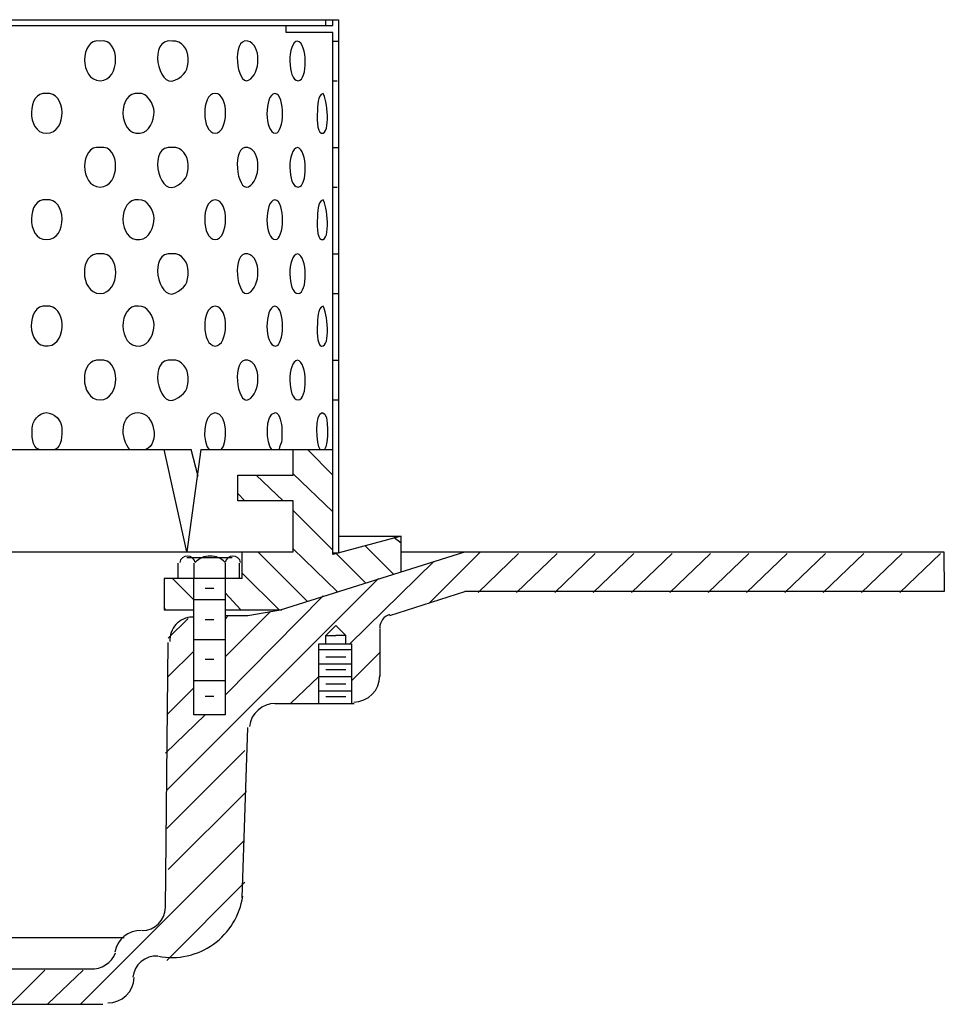
# Model space of a CAD drawing. Units: inches. Extents: x 1.01 to 5.93, y 4.72 to 9.9.
# Drawn here: x 4.84 to 5.93, y 5.05 to 6.21 of the extents above; entities that cross this region are included whole.
import ezdxf

# ---------------------------------------------------------------- set-up
doc = ezdxf.new("R2010")
doc.units = ezdxf.units.IN
doc.header["$MEASUREMENT"] = 0
doc.layers.add('Layer 1', color=7, linetype='Continuous')

msp = doc.modelspace()

# ---------------------------------------------------------------- linework, layer by layer
at = {"layer": 'Layer 1', "color": 7, "lineweight": 25}
for points in [[(3.6071, 5.6021), (3.6071, 6.2087), (5.2171, 6.2087)], [(4.4121, 6.2021), (5.2021, 6.2021), (5.2021, 6.2087)], [(5.2104, 5.5821), (5.2104, 6.1937), (5.1554, 6.1937), (5.1554, 6.2021), (5.2104, 6.2021), (5.2104, 6.2087)], [(5.2171, 6.2087), (5.2171, 5.5821), (5.2104, 5.5821)], [(5.2104, 6.1837), (5.2171, 6.1837)], [(5.2104, 6.1371), (5.2154, 6.1371)], [(5.2104, 6.0587), (5.2171, 6.0587)], [(5.2104, 6.0121), (5.2154, 6.0121)], [(5.2104, 5.9337), (5.2171, 5.9337)], [(5.2104, 5.8871), (5.2171, 5.8871)], [(5.2104, 5.8087), (5.2171, 5.8087)], [(5.2104, 5.7621), (5.2171, 5.7621)], [(4.4121, 5.5837), (4.4554, 5.7037), (5.0438, 5.7037)], [(5.0388, 5.5837), (5.0121, 5.7037)], [(5.0554, 5.7037), (5.0388, 5.5837)], [(5.0521, 5.6721), (5.0438, 5.7037)], [(5.0554, 5.7037), (5.2104, 5.7037)], [(5.1638, 5.5837), (5.1638, 5.6437), (5.0988, 5.6437), (5.0988, 5.6737), (5.1638, 5.6737), (5.1638, 5.7037)], [(5.2104, 5.6037), (5.2104, 5.7037)], [(5.1071, 5.6437), (5.0988, 5.6521)], [(5.2171, 5.6021), (5.2904, 5.6021), (5.2104, 5.5804), (5.2104, 5.6037)], [(5.2904, 5.5937), (5.2821, 5.6004)], [(5.2904, 5.5604), (5.2904, 5.5804), (5.2904, 5.6021)], [(3.5354, 5.5837), (5.1638, 5.5837)], [(5.0388, 5.5771), (5.0471, 5.5771), (5.0838, 5.5771), (5.0921, 5.5771)], [(5.1038, 5.5521), (5.1038, 5.5837)], [(5.1487, 5.5154), (5.3654, 5.5837)], [(5.2904, 5.5837), (5.9279, 5.5837), (5.9283, 5.5371), (5.3654, 5.5371)], [(5.0288, 5.5521), (5.0288, 5.5704)], [(5.1004, 5.5704), (5.1004, 5.5521), (5.0288, 5.5521)], [(5.0471, 5.5704), (5.0471, 5.5521)], [(5.0838, 5.5704), (5.0838, 5.5521)], [(5.0121, 5.5521), (5.0121, 5.5154), (5.0471, 5.5154)], [(5.1038, 5.5521), (5.0121, 5.5521)], [(5.0471, 5.3921), (5.0471, 5.5521)], [(5.0838, 5.5521), (5.0838, 5.3921)], [(5.0704, 5.5404), (5.0604, 5.5404)], [(5.2771, 5.5087), (5.3654, 5.5371)], [(5.0138, 5.5154), (5.0121, 5.5187)], [(5.0838, 5.5271), (5.0471, 5.5271)], [(5.0438, 5.5071), (5.0471, 5.5071)], [(5.0838, 5.5154), (5.1504, 5.5154)], [(5.0838, 5.5087), (5.1104, 5.5087)], [(5.1104, 5.5087), (5.1487, 5.5154)], [(5.0704, 5.5037), (5.0604, 5.5037)], [(5.2021, 5.4854), (5.2138, 5.4971)], [(5.2254, 5.4854), (5.2138, 5.4971)], [(5.2021, 5.4754), (5.2021, 5.4854), (5.2138, 5.4854)], [(5.2254, 5.4754), (5.2254, 5.4854), (5.2138, 5.4854)], [(5.2654, 5.4937), (5.2654, 5.4371)], [(5.0138, 5.1654), (5.0171, 5.4771)], [(5.0838, 5.4804), (5.0471, 5.4804)], [(5.1421, 5.4054), (5.1938, 5.4054), (5.1938, 5.4754), (5.2321, 5.4754), (5.2321, 5.4054), (5.2354, 5.4054)], [(5.1938, 5.4687), (5.2321, 5.4687)], [(5.2021, 5.4604), (5.2254, 5.4604)], [(5.0704, 5.4571), (5.0604, 5.4571)], [(5.1938, 5.4521), (5.2321, 5.4521)], [(5.1938, 5.4371), (5.2321, 5.4371)], [(5.2021, 5.4454), (5.2254, 5.4454)], [(5.0838, 5.4321), (5.0471, 5.4321)], [(5.2021, 5.4287), (5.2254, 5.4287)], [(5.0704, 5.4137), (5.0604, 5.4137)], [(5.1938, 5.4204), (5.2321, 5.4204)], [(5.2021, 5.4137), (5.2254, 5.4137)], [(5.1938, 5.4054), (5.2321, 5.4054)], [(5.0838, 5.3921), (5.0471, 5.3921)], [(5.1038, 5.1771), (5.1104, 5.3771)], [(4.4121, 5.1304), (4.9654, 5.1304)], [(4.7754, 5.0937), (4.9254, 5.0937)], [(4.8137, 5.0521), (4.9404, 5.0521)]]:
    msp.add_lwpolyline(points, dxfattribs=at)
at = {"layer": 'Layer 1', "color": 7, "lineweight": 9}
for points in [[(5.2104, 5.6737), (5.1804, 5.7037)], [(5.1521, 5.6437), (5.1204, 5.6737)], [(5.2104, 5.6304), (5.1638, 5.6754)], [(5.2104, 5.5854), (5.1638, 5.6321)], [(5.2154, 5.5371), (5.1638, 5.5871)], [(5.2821, 5.5571), (5.2488, 5.5904)], [(5.1804, 5.5254), (5.1221, 5.5837)], [(5.2488, 5.5471), (5.2138, 5.5821)], [(5.3238, 5.5237), (5.3831, 5.5831)], [(5.3808, 5.5357), (5.4284, 5.5817)], [(5.4258, 5.5357), (5.4735, 5.5817)], [(5.4709, 5.5357), (5.5185, 5.5817)], [(5.5159, 5.5357), (5.5636, 5.5817)], [(5.5609, 5.5357), (5.6086, 5.5817)], [(5.606, 5.5357), (5.6536, 5.5817)], [(5.651, 5.5357), (5.6987, 5.5817)], [(5.6961, 5.5357), (5.7437, 5.5817)], [(5.7411, 5.5357), (5.7888, 5.5817)], [(5.7862, 5.5357), (5.8338, 5.5817)], [(5.8312, 5.5357), (5.8789, 5.5817)], [(5.8762, 5.5357), (5.9239, 5.5817)], [(5.2304, 5.4754), (5.3287, 5.5721)], [(5.0154, 5.3037), (5.2638, 5.5521)], [(5.0471, 5.5271), (5.0221, 5.5521)], [(5.1471, 5.5154), (5.1038, 5.5587)], [(5.1021, 5.5154), (5.0838, 5.5354)], [(5.0838, 5.4154), (5.1988, 5.5321)], [(5.0838, 5.4604), (5.1371, 5.5137)], [(5.0838, 5.5037), (5.0871, 5.5087)], [(5.0171, 5.4821), (5.0404, 5.5054)], [(5.0171, 5.4371), (5.0471, 5.4671)], [(5.2321, 5.4321), (5.2654, 5.4654)], [(5.1604, 5.4054), (5.1938, 5.4371)], [(5.0154, 5.3921), (5.0471, 5.4237)], [(5.0138, 5.3471), (5.0604, 5.3921)], [(5.0154, 5.2587), (5.1071, 5.3504)], [(5.0171, 5.2104), (5.1088, 5.3021)], [(4.9138, 5.0521), (5.1054, 5.2437)], [(5.0154, 5.1037), (5.1071, 5.1954)], [(4.8321, 5.0521), (4.8721, 5.0921)], [(4.8754, 5.0521), (4.9171, 5.0921)]]:
    msp.add_lwpolyline(points, dxfattribs=at)
at = {"layer": 'Layer 1', "color": 7, "lineweight": 25}
for points, knots in [([(4.9371, 6.1837), (4.9616, 6.1869), (4.9609, 6.1371), (4.9371, 6.1371), (4.9127, 6.1371), (4.9124, 6.1869), (4.9371, 6.1837)], [0, 0, 0, 0, 1, 1, 1, 2, 2, 2, 2]), ([(5.0221, 6.1837), (5.0331, 6.1852), (5.0404, 6.1727), (5.0404, 6.1634), (5.0404, 6.1491), (5.0371, 6.1437), (5.0246, 6.1375), (5.0053, 6.1279), (4.9921, 6.1876), (5.0221, 6.1837)], [0, 0, 0, 0, 1, 1, 1, 2, 2, 2, 3, 3, 3, 3]), ([(5.1104, 6.1837), (5.1267, 6.1797), (5.1258, 6.1448), (5.1113, 6.1375), (5.0974, 6.1306), (5.0905, 6.1875), (5.1104, 6.1837)], [0, 0, 0, 0, 1, 1, 1, 2, 2, 2, 2]), ([(5.1688, 6.1837), (5.1808, 6.1814), (5.181, 6.1371), (5.1696, 6.1371), (5.1565, 6.1371), (5.1569, 6.1825), (5.1688, 6.1837)], [0, 0, 0, 0, 1, 1, 1, 2, 2, 2, 2]), ([(4.8738, 6.1221), (4.8971, 6.1251), (4.8998, 6.0754), (4.8738, 6.0754), (4.8499, 6.0754), (4.8512, 6.125), (4.8738, 6.1221)], [0, 0, 0, 0, 1, 1, 1, 2, 2, 2, 2]), ([(4.9821, 6.1221), (4.9926, 6.1234), (5.0001, 6.1091), (5.0004, 6.1004), (5.0008, 6.0902), (4.9946, 6.0765), (4.9838, 6.0754), (4.9572, 6.0727), (4.9578, 6.1252), (4.9821, 6.1221)], [0, 0, 0, 0, 1, 1, 1, 2, 2, 2, 3, 3, 3, 3]), ([(5.0721, 6.1221), (5.089, 6.1217), (5.0878, 6.0754), (5.0721, 6.0754), (5.0564, 6.0754), (5.0551, 6.1216), (5.0721, 6.1221)], [0, 0, 0, 0, 1, 1, 1, 2, 2, 2, 2]), ([(5.1421, 6.1221), (5.1551, 6.1203), (5.1533, 6.0754), (5.1429, 6.0754), (5.1298, 6.0754), (5.1298, 6.1206), (5.1421, 6.1221)], [0, 0, 0, 0, 1, 1, 1, 2, 2, 2, 2]), ([(5.1988, 6.1221), (5.2033, 6.1165), (5.2084, 6.0736), (5.1971, 6.0754), (5.1909, 6.0763), (5.1921, 6.0964), (5.1921, 6.1004), (5.1921, 6.1062), (5.1923, 6.1206), (5.1988, 6.1221)], [0, 0, 0, 0, 1, 1, 1, 2, 2, 2, 3, 3, 3, 3]), ([(4.9371, 6.0587), (4.9616, 6.0619), (4.9609, 6.0121), (4.9371, 6.0121), (4.9127, 6.0121), (4.9124, 6.0619), (4.9371, 6.0587)], [0, 0, 0, 0, 1, 1, 1, 2, 2, 2, 2]), ([(5.0221, 6.0587), (5.0331, 6.0602), (5.0404, 6.0477), (5.0404, 6.0384), (5.0404, 6.0241), (5.0371, 6.0187), (5.0246, 6.0125), (5.0053, 6.0029), (4.9921, 6.0626), (5.0221, 6.0587)], [0, 0, 0, 0, 1, 1, 1, 2, 2, 2, 3, 3, 3, 3]), ([(5.1104, 6.0587), (5.1267, 6.0547), (5.1258, 6.0198), (5.1113, 6.0125), (5.0974, 6.0056), (5.0905, 6.0625), (5.1104, 6.0587)], [0, 0, 0, 0, 1, 1, 1, 2, 2, 2, 2]), ([(5.1688, 6.0587), (5.1808, 6.0564), (5.181, 6.0121), (5.1696, 6.0121), (5.1565, 6.0121), (5.1569, 6.0575), (5.1688, 6.0587)], [0, 0, 0, 0, 1, 1, 1, 2, 2, 2, 2]), ([(4.8738, 5.9971), (4.8971, 6.0001), (4.8998, 5.9504), (4.8738, 5.9504), (4.8499, 5.9504), (4.8512, 6), (4.8738, 5.9971)], [0, 0, 0, 0, 1, 1, 1, 2, 2, 2, 2]), ([(4.9821, 5.9971), (4.9926, 5.9984), (5.0001, 5.9841), (5.0004, 5.9754), (5.0008, 5.9652), (4.9946, 5.9515), (4.9838, 5.9504), (4.9572, 5.9477), (4.9578, 6.0002), (4.9821, 5.9971)], [0, 0, 0, 0, 1, 1, 1, 2, 2, 2, 3, 3, 3, 3]), ([(5.0721, 5.9971), (5.089, 5.9967), (5.0878, 5.9504), (5.0721, 5.9504), (5.0564, 5.9504), (5.0551, 5.9966), (5.0721, 5.9971)], [0, 0, 0, 0, 1, 1, 1, 2, 2, 2, 2]), ([(5.1421, 5.9971), (5.1551, 5.9953), (5.1533, 5.9504), (5.1429, 5.9504), (5.1298, 5.9504), (5.1298, 5.9956), (5.1421, 5.9971)], [0, 0, 0, 0, 1, 1, 1, 2, 2, 2, 2]), ([(5.1988, 5.9971), (5.2033, 5.9915), (5.2084, 5.9486), (5.1971, 5.9504), (5.1909, 5.9513), (5.1921, 5.9714), (5.1921, 5.9754), (5.1921, 5.9812), (5.1923, 5.9956), (5.1988, 5.9971)], [0, 0, 0, 0, 1, 1, 1, 2, 2, 2, 3, 3, 3, 3]), ([(4.9371, 5.9337), (4.9619, 5.9369), (4.9611, 5.8871), (4.9371, 5.8871), (4.9126, 5.8871), (4.9121, 5.937), (4.9371, 5.9337)], [0, 0, 0, 0, 1, 1, 1, 2, 2, 2, 2]), ([(5.0221, 5.9337), (5.0331, 5.9352), (5.0404, 5.9227), (5.0404, 5.9134), (5.0404, 5.8991), (5.0371, 5.8937), (5.0246, 5.8875), (5.0053, 5.8779), (4.9921, 5.9376), (5.0221, 5.9337)], [0, 0, 0, 0, 1, 1, 1, 2, 2, 2, 3, 3, 3, 3]), ([(5.1104, 5.9337), (5.1267, 5.9297), (5.1258, 5.8948), (5.1113, 5.8875), (5.0974, 5.8806), (5.0905, 5.9375), (5.1104, 5.9337)], [0, 0, 0, 0, 1, 1, 1, 2, 2, 2, 2]), ([(5.1688, 5.9337), (5.1808, 5.9314), (5.181, 5.8871), (5.1696, 5.8871), (5.1565, 5.8871), (5.1569, 5.9325), (5.1688, 5.9337)], [0, 0, 0, 0, 1, 1, 1, 2, 2, 2, 2]), ([(4.8738, 5.8721), (4.8974, 5.8751), (4.899, 5.8285), (4.8762, 5.8255), (4.85, 5.8222), (4.8498, 5.8752), (4.8738, 5.8721)], [0, 0, 0, 0, 1, 1, 1, 2, 2, 2, 2]), ([(4.9821, 5.8721), (4.9926, 5.8734), (5.0001, 5.8591), (5.0004, 5.8504), (5.0008, 5.8402), (4.9946, 5.8265), (4.9838, 5.8254), (4.9572, 5.8227), (4.9578, 5.8752), (4.9821, 5.8721)], [0, 0, 0, 0, 1, 1, 1, 2, 2, 2, 3, 3, 3, 3]), ([(5.0721, 5.8721), (5.089, 5.8717), (5.0878, 5.8254), (5.0721, 5.8254), (5.0564, 5.8254), (5.0551, 5.8716), (5.0721, 5.8721)], [0, 0, 0, 0, 1, 1, 1, 2, 2, 2, 2]), ([(5.1421, 5.8721), (5.1551, 5.8703), (5.1533, 5.8254), (5.1429, 5.8254), (5.1298, 5.8254), (5.1298, 5.8706), (5.1421, 5.8721)], [0, 0, 0, 0, 1, 1, 1, 2, 2, 2, 2]), ([(5.1988, 5.8721), (5.2033, 5.8665), (5.2084, 5.8236), (5.1971, 5.8254), (5.1909, 5.8263), (5.1921, 5.8464), (5.1921, 5.8504), (5.1921, 5.8562), (5.1923, 5.8706), (5.1988, 5.8721)], [0, 0, 0, 0, 1, 1, 1, 2, 2, 2, 3, 3, 3, 3]), ([(4.9371, 5.8087), (4.9619, 5.8119), (4.9611, 5.7621), (4.9371, 5.7621), (4.9126, 5.7621), (4.9121, 5.812), (4.9371, 5.8087)], [0, 0, 0, 0, 1, 1, 1, 2, 2, 2, 2]), ([(5.0221, 5.8087), (5.0331, 5.8102), (5.0404, 5.7977), (5.0404, 5.7884), (5.0404, 5.7741), (5.0371, 5.7687), (5.0246, 5.7625), (5.0053, 5.7529), (4.9921, 5.8126), (5.0221, 5.8087)], [0, 0, 0, 0, 1, 1, 1, 2, 2, 2, 3, 3, 3, 3]), ([(5.1104, 5.8087), (5.1267, 5.8047), (5.1258, 5.7698), (5.1113, 5.7625), (5.0974, 5.7556), (5.0905, 5.8125), (5.1104, 5.8087)], [0, 0, 0, 0, 1, 1, 1, 2, 2, 2, 2]), ([(5.1688, 5.8087), (5.1808, 5.8064), (5.181, 5.7621), (5.1696, 5.7621), (5.1565, 5.7621), (5.1569, 5.8075), (5.1688, 5.8087)], [0, 0, 0, 0, 1, 1, 1, 2, 2, 2, 2]), ([(4.8654, 5.7037), (4.8566, 5.7063), (4.8571, 5.7217), (4.8571, 5.7287), (4.8571, 5.7366), (4.8653, 5.7471), (4.8738, 5.7471), (4.883, 5.7471), (4.8921, 5.7379), (4.8921, 5.7287), (4.8921, 5.7217), (4.8925, 5.7063), (4.8837, 5.7037)], [0, 0, 0, 0, 1, 1, 1, 2, 2, 2, 3, 3, 3, 4, 4, 4, 4]), ([(4.9721, 5.7037), (4.9605, 5.7153), (4.9596, 5.7471), (4.9821, 5.7471), (5.0011, 5.7471), (5.0077, 5.7101), (4.9904, 5.7037)], [0, 0, 0, 0, 1, 1, 1, 2, 2, 2, 2]), ([(5.0654, 5.7037), (5.0574, 5.7103), (5.0575, 5.7471), (5.0721, 5.7471), (5.0867, 5.7471), (5.0868, 5.7103), (5.0787, 5.7037)], [0, 0, 0, 0, 1, 1, 1, 2, 2, 2, 2]), ([(5.1388, 5.7037), (5.1319, 5.7094), (5.1299, 5.7471), (5.1429, 5.7471), (5.1481, 5.7471), (5.1504, 5.7325), (5.1504, 5.7287), (5.1504, 5.7243), (5.1504, 5.7198), (5.1504, 5.7154), (5.1504, 5.7112), (5.1475, 5.7078), (5.1471, 5.7037)], [0, 0, 0, 0, 1, 1, 1, 2, 2, 2, 3, 3, 3, 4, 4, 4, 4]), ([(5.1954, 5.7037), (5.1908, 5.7086), (5.1891, 5.7471), (5.1979, 5.7471), (5.2067, 5.7471), (5.205, 5.7086), (5.2004, 5.7037)], [0, 0, 0, 0, 1, 1, 1, 2, 2, 2, 2]), ([(5.0487, 5.5709), (5.048, 5.5754), (5.0441, 5.5787), (5.0396, 5.5787), (5.035, 5.5787), (5.0312, 5.5754), (5.0305, 5.5709)], [0, 0, 0, 0, 1, 1, 1, 2, 2, 2, 2]), ([(5.0839, 5.5711), (5.0793, 5.576), (5.0729, 5.5787), (5.0663, 5.5787), (5.0596, 5.5787), (5.0532, 5.576), (5.0486, 5.5711)], [0, 0, 0, 0, 1, 1, 1, 2, 2, 2, 2]), ([(5.102, 5.5709), (5.1013, 5.5754), (5.0975, 5.5787), (5.0929, 5.5787), (5.0884, 5.5787), (5.0845, 5.5754), (5.0838, 5.5709)], [0, 0, 0, 0, 1, 1, 1, 2, 2, 2, 2]), ([(5.0452, 5.507), (5.0379, 5.5068), (5.031, 5.5036), (5.026, 5.4982), (5.0211, 5.4928), (5.0185, 5.4856), (5.0188, 5.4784)], [0, 0, 0, 0, 1, 1, 1, 2, 2, 2, 2]), ([(5.0054, 5.1086), (5.028, 5.1042), (5.0513, 5.1093), (5.07, 5.1226), (5.0887, 5.136), (5.1012, 5.1563), (5.1045, 5.179)], [0, 0, 0, 0, 1, 1, 1, 2, 2, 2, 2])]:
    msp.add_open_spline(points, degree=3, knots=knots, dxfattribs=at)
for points in [[(5.277, 5.5098), (5.2701, 5.5079), (5.2654, 5.5016), (5.2654, 5.4944)], [(5.2348, 5.4071), (5.2518, 5.4072), (5.2655, 5.4211), (5.2654, 5.4381)], [(5.1429, 5.4054), (5.1274, 5.4054), (5.1143, 5.3939), (5.1123, 5.3785)], [(4.9863, 5.1387), (5.0012, 5.1387), (5.0135, 5.1507), (5.0138, 5.1657)], [(4.9857, 5.1387), (4.9704, 5.1392), (4.957, 5.1285), (4.9543, 5.1135)], [(4.9256, 5.0938), (4.9385, 5.0928), (4.9506, 5.1004), (4.9552, 5.1125)], [(5.0049, 5.1087), (4.99, 5.1098), (4.9769, 5.0987), (4.9755, 5.0838)], [(4.946, 5.0537), (4.9627, 5.0536), (4.9765, 5.0668), (4.9771, 5.0835)]]:
    msp.add_open_spline(points, degree=3, dxfattribs=at)

doc.saveas('drawing.dxf')
